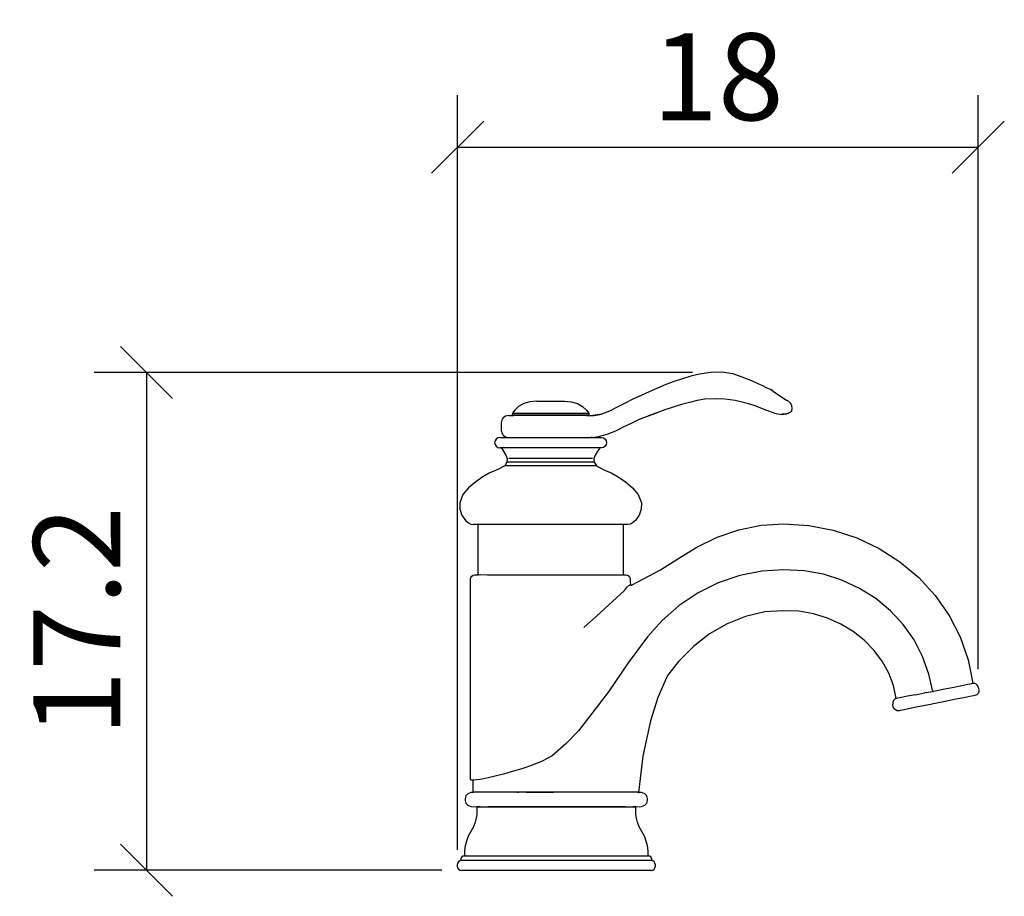
# Model space of a CAD drawing. Extents: x 129.8 to 163.8, y 92.4 to 122.7.
import ezdxf

# ---------------------------------------------------------------- set-up
doc = ezdxf.new("R2010")
doc.units = 0
doc.layers.add('Cotation-JacobDelafon', color=8, linetype='Continuous')
doc.styles.add('Jacob-Delafon', font='ARIAL.TTF')
doc.dimstyles.new('Cotation-Jacob-Delafon', dxfattribs={"dimtxt": 3, "dimasz": 1.8, "dimexe": 1.8, "dimexo": 0.625, "dimgap": 0.9, "dimtad": 1, "dimzin": 12, "dimdsep": 46, "dimtxsty": 'Jacob-Delafon', "dimblk": 'OBLIQUE', "dimcen": 0.9, "dimadec": 0, "dimazin": 3, "dimtfac": 1, "dimtofl": 0, "dimtmove": 2, "dimatfit": 3, "dimldrblk": 'OBLIQUE', "dimfxl": 1, "dimtolj": 1, "dimtzin": 0, "dimarcsym": 0})

# ---------------------------------------------------------------- blocks, each defined once
blk = doc.blocks.new('_Oblique')
at = {"color": 0, "linetype": 'ByBlock', "lineweight": -2}
blk.add_line((-0.5, -0.5), (0.5, 0.5), dxfattribs=at)
blk = doc.blocks.new('*D4')
at = {"layer": 'Cotation-JacobDelafon', "color": 0, "linetype": 'Continuous', "lineweight": -2}
for p, q in [((144.923, 94.033), (144.923, 120.08)), ((162.894, 100.267), (162.894, 120.08)), ((144.923, 118.28), (162.894, 118.28))]:
    blk.add_line(p, q, dxfattribs=at)
at = {"layer": 'Defpoints', "color": 0, "linetype": 'Continuous', "lineweight": 0}
for p in [(162.894, 118.28), (162.894, 99.642), (144.923, 93.408)]:
    blk.add_point(p, dxfattribs=at)
at = {"layer": 'Cotation-JacobDelafon', "color": 0, "linetype": 'Continuous', "lineweight": -2, "xscale": 1.8, "yscale": 1.8, "zscale": 1.8, "rotation": 180}
blk.add_blockref('_Oblique', (144.923, 118.28), dxfattribs=at)
at = {"layer": 'Cotation-JacobDelafon', "color": 0, "linetype": 'Continuous', "lineweight": -2, "xscale": 1.8, "yscale": 1.8, "zscale": 1.8}
blk.add_blockref('_Oblique', (162.894, 118.28), dxfattribs=at)
at = {"layer": 'Cotation-JacobDelafon', "color": 0, "linetype": 'Continuous', "lineweight": 0, "insert": (153.909, 120.712), "char_height": 3, "attachment_point": 5, "style": 'Jacob-Delafon'}
blk.add_mtext('\\A1;18', dxfattribs=at)
blk = doc.blocks.new('*D5')
at = {"layer": 'Cotation-JacobDelafon', "color": 0, "linetype": 'Continuous', "lineweight": -2}
for p, q in [((153.03, 110.503), (132.379, 110.503)), ((134.179, 110.503), (134.179, 93.328)), ((144.378, 93.328), (132.379, 93.328))]:
    blk.add_line(p, q, dxfattribs=at)
at = {"layer": 'Defpoints', "color": 0, "linetype": 'Continuous', "lineweight": 0}
for p in [(153.655, 110.503), (134.179, 93.328), (145.003, 93.328)]:
    blk.add_point(p, dxfattribs=at)
at = {"layer": 'Cotation-JacobDelafon', "color": 0, "linetype": 'Continuous', "lineweight": -2, "xscale": 1.8, "yscale": 1.8, "zscale": 1.8}
for p, rotation in [((134.179, 110.503), 90), ((134.179, 93.328), 270)]:
    blk.add_blockref('_Oblique', p, dxfattribs=dict(at, rotation=rotation))
at = {"layer": 'Cotation-JacobDelafon', "color": 0, "linetype": 'Continuous', "lineweight": 0, "insert": (131.773, 101.916), "char_height": 3, "attachment_point": 5, "rotation": 90, "style": 'Jacob-Delafon'}
blk.add_mtext('\\A1;17.2', dxfattribs=at)

msp = doc.modelspace()

# ---------------------------------------------------------------- linework, layer by layer
at = {"color": 7}
for p, q in [((153.655393, 110.503333), (153.272987, 110.449761)), ((154.041588, 110.516079), (153.655393, 110.503333)), ((154.434329, 110.455618), (154.041588, 110.516079)), ((152.397244, 110.192413), (152.115091, 110.088888)), ((152.681464, 110.291287), (152.397244, 110.192413)), ((152.973264, 110.381548), (152.681464, 110.291287)), ((153.272987, 110.449761), (152.973264, 110.381548)), ((154.832237, 110.314197), (154.434329, 110.455618)), ((155.075117, 110.216356), (154.832237, 110.314197)), ((155.302493, 110.11731), (155.075117, 110.216356)), ((151.538382, 109.838601), (151.256917, 109.709755)), ((151.82398, 109.96917), (151.538382, 109.838601)), ((152.115091, 110.088888), (151.82398, 109.96917)), ((155.515055, 110.016368), (155.302493, 110.11731)), ((155.515055, 110.016368), (155.519878, 110.013957)), ((155.519878, 110.013957), (155.732096, 109.915599)), ((155.779294, 109.882354), (155.732096, 109.915599)), ((155.732096, 109.915599), (156.009771, 109.720262)), ((147.418909, 109.494781), (147.206346, 109.432425)), ((147.653692, 109.516485), (147.418909, 109.494781)), ((147.653692, 109.516485), (147.669884, 109.516485)), ((147.669884, 109.516485), (147.717426, 109.516485)), ((147.717426, 109.516485), (147.793218, 109.516485)), ((147.793218, 109.516485), (147.892093, 109.516485)), ((147.892093, 109.516485), (148.006986, 109.516485)), ((148.006986, 109.516485), (148.130493, 109.516485)), ((148.130493, 109.516485), (148.253828, 109.516485)), ((148.253828, 109.516485), (148.368894, 109.516485)), ((148.368894, 109.516485), (148.467596, 109.516485)), ((148.467596, 109.516485), (148.543388, 109.516485)), ((148.543388, 109.516485), (148.591102, 109.516485)), ((148.591102, 109.516485), (148.607294, 109.516485)), ((148.607294, 109.516485), (148.842078, 109.494781)), ((148.842078, 109.494781), (149.054812, 109.432425)), ((150.974764, 109.587626), (150.701223, 109.44586)), ((151.256917, 109.709755), (150.974764, 109.587626)), ((152.928133, 109.474972), (152.651147, 109.395218)), ((153.192716, 109.539223), (152.928133, 109.474972)), ((153.455233, 109.579875), (153.192716, 109.539223)), ((153.807322, 109.60089), (153.455233, 109.579875)), ((154.15941, 109.586765), (153.807322, 109.60089)), ((154.504953, 109.536639), (154.15941, 109.586765)), ((154.841195, 109.46343), (154.504953, 109.536639)), ((155.011727, 109.415027), (154.841195, 109.46343)), ((156.009771, 109.720262), (156.279867, 109.551797)), ((156.279867, 109.551797), (156.346012, 109.509939)), ((156.346012, 109.509939), (156.370128, 109.494609)), ((156.421804, 109.432252), (156.370128, 109.494609)), ((146.893359, 109.205737), (146.811022, 109.096356)), ((147.027201, 109.334584), (146.893359, 109.205737)), ((147.206346, 109.432425), (147.027201, 109.334584)), ((149.054812, 109.432425), (149.233613, 109.334584)), ((149.233613, 109.334584), (149.367627, 109.205737)), ((149.367627, 109.205737), (149.449965, 109.096356)), ((150.161721, 109.174904), (149.894382, 109.066039)), ((150.430094, 109.306162), (150.161721, 109.174904)), ((150.701223, 109.44586), (150.430094, 109.306162)), ((151.51151, 109.010573), (151.796764, 109.117198)), ((151.796764, 109.117026), (151.51151, 109.011262)), ((152.079606, 109.217795), (151.796764, 109.117026)), ((152.366927, 109.309779), (152.079606, 109.217795)), ((152.651147, 109.395218), (152.366927, 109.309779)), ((155.190183, 109.353704), (155.011727, 109.415027)), ((155.387931, 109.269127), (155.190183, 109.353704)), ((155.601872, 109.190234), (155.387931, 109.269127)), ((155.857153, 109.103762), (155.601872, 109.190234)), ((156.344634, 109.098595), (156.422149, 109.142003)), ((156.457633, 109.354738), (156.421804, 109.432252)), ((156.422149, 109.142003), (156.430762, 109.148721)), ((156.457978, 109.198503), (156.430762, 109.148721)), ((156.466591, 109.262926), (156.457633, 109.354738)), ((156.457978, 109.198503), (156.466591, 109.259481)), ((156.466591, 109.259481), (156.466591, 109.262926)), ((146.444808, 108.863812), (146.424826, 108.766488)), ((146.498896, 108.943221), (146.444808, 108.863812)), ((146.579339, 108.996792), (146.498896, 108.943221)), ((146.677869, 109.016429), (146.579339, 108.996792)), ((146.677869, 109.016429), (146.727478, 109.016429)), ((146.727478, 109.016429), (146.851674, 109.016429)), ((146.811022, 109.096356), (146.806371, 109.04399)), ((146.806371, 109.04399), (146.851501, 109.04399)), ((146.806371, 109.04399), (146.851674, 109.016429)), ((146.811022, 109.096356), (146.85598, 109.096356)), ((146.851501, 109.04399), (146.983793, 109.04399)), ((146.895254, 109.016429), (146.851674, 109.016429)), ((146.85598, 109.096356), (146.987755, 109.096356)), ((147.022895, 109.016429), (146.895254, 109.016429)), ((146.983793, 109.04399), (147.194288, 109.04399)), ((146.987755, 109.096356), (147.197389, 109.096356)), ((147.226156, 109.016429), (147.022895, 109.016429)), ((147.194288, 109.04399), (147.468518, 109.04399)), ((147.197389, 109.096356), (147.470757, 109.096356)), ((147.491083, 109.016429), (147.226156, 109.016429)), ((147.468518, 109.04399), (147.787706, 109.04399)), ((147.470757, 109.096356), (147.788912, 109.096356)), ((147.799419, 109.016429), (147.491083, 109.016429)), ((147.787706, 109.04399), (148.130493, 109.04399)), ((147.788912, 109.096356), (148.130493, 109.096356)), ((148.130493, 109.016429), (147.799419, 109.016429)), ((148.130493, 109.096356), (148.472074, 109.096356)), ((148.130493, 109.04399), (148.473108, 109.04399)), ((148.461395, 109.016429), (148.130493, 109.016429)), ((148.769903, 109.016429), (148.461395, 109.016429)), ((148.472074, 109.096356), (148.790229, 109.096356)), ((148.473108, 109.04399), (148.792468, 109.04399)), ((149.034831, 109.016429), (148.769903, 109.016429)), ((148.790229, 109.096356), (149.063425, 109.096356)), ((148.792468, 109.04399), (149.06687, 109.04399)), ((149.238091, 109.016429), (149.034831, 109.016429)), ((149.063425, 109.096356), (149.273231, 109.096356)), ((149.06687, 109.04399), (149.277021, 109.04399)), ((149.365904, 109.016429), (149.238091, 109.016429)), ((149.273231, 109.096356), (149.405178, 109.096356)), ((149.277021, 109.04399), (149.409313, 109.04399)), ((149.365904, 109.016429), (149.409313, 109.016429)), ((149.409313, 109.016429), (149.365904, 109.016429)), ((149.369694, 109.016429), (149.637722, 109.016429)), ((149.405178, 109.096356), (149.449965, 109.096356)), ((149.454443, 109.04399), (149.409313, 109.016429)), ((149.409313, 109.04399), (149.454443, 109.04399)), ((149.449965, 109.096356), (149.454443, 109.04399)), ((149.891626, 109.065522), (149.590525, 109.016429)), ((149.637722, 109.016429), (149.590525, 109.016429)), ((149.637722, 109.016429), (149.89955, 109.067072)), ((150.672285, 108.635746), (150.950993, 108.772344)), ((150.950993, 108.772344), (151.226945, 108.904291)), ((151.226945, 108.904291), (151.51151, 109.010573)), ((155.857153, 109.103762), (156.099344, 109.056909)), ((156.099344, 109.056909), (156.18616, 109.069484)), ((156.239214, 109.072068), (156.116914, 109.061732)), ((156.344634, 109.098595), (156.239214, 109.072068)), ((156.239214, 109.072068), (156.344634, 109.098595)), ((146.424826, 108.766488), (146.424826, 108.516546)), ((146.424826, 108.516546), (146.444808, 108.419222)), ((150.083862, 108.374608), (150.382552, 108.497081)), ((150.382552, 108.497081), (150.672285, 108.635746)), ((146.212436, 108.150505), (146.199173, 108.083497)), ((146.250505, 108.207349), (146.212436, 108.150505)), ((146.307521, 108.245245), (146.250505, 108.207349)), ((146.3747, 108.258508), (146.307521, 108.245245)), ((146.3747, 108.258508), (146.434473, 108.258508)), ((146.434473, 108.258508), (146.609828, 108.258508)), ((146.444808, 108.419222), (146.498896, 108.33964)), ((146.498896, 108.33964), (146.579339, 108.286069)), ((146.579339, 108.286069), (146.677869, 108.266432)), ((146.609828, 108.258508), (146.888881, 108.258508)), ((146.888881, 108.258508), (147.252511, 108.258508)), ((147.252511, 108.258508), (147.676085, 108.258508)), ((147.676085, 108.258508), (148.130493, 108.258508)), ((148.130493, 108.258508), (148.584901, 108.258508)), ((148.584901, 108.258508), (149.008303, 108.258508)), ((149.008303, 108.258508), (149.372106, 108.258508)), ((149.372106, 108.258508), (149.651158, 108.258508)), ((149.58329, 108.266432), (149.533681, 108.266432)), ((149.58329, 108.266432), (149.781383, 108.298299)), ((149.651158, 108.258508), (149.826514, 108.258508)), ((149.781383, 108.298299), (150.083862, 108.374608)), ((149.826514, 108.258508), (149.886458, 108.258508)), ((149.886458, 108.258508), (149.953638, 108.245245)), ((149.953638, 108.245245), (150.010482, 108.207349)), ((150.010482, 108.207349), (150.048378, 108.150505)), ((150.048378, 108.150505), (150.061814, 108.083497)), ((146.199173, 108.083497), (146.212436, 108.01649)), ((146.212436, 108.01649), (146.250505, 107.959819)), ((146.250505, 107.959819), (146.307521, 107.921922)), ((146.307521, 107.921922), (146.3747, 107.908487)), ((146.434473, 107.908487), (146.3747, 107.908487)), ((146.458244, 107.908487), (146.399333, 107.908487)), ((146.399333, 107.908487), (146.427755, 107.899702)), ((146.485805, 107.899702), (146.427755, 107.899702)), ((146.427755, 107.899702), (146.446186, 107.876447)), ((146.609828, 107.908487), (146.434473, 107.908487)), ((146.446186, 107.876447), (146.517844, 107.766721)), ((146.631188, 107.908487), (146.458244, 107.908487)), ((146.65582, 107.899702), (146.485805, 107.899702)), ((146.517844, 107.766721), (146.590019, 107.654583)), ((146.888881, 107.908487), (146.609828, 107.908487)), ((146.926432, 107.899702), (146.65582, 107.899702)), ((147.252511, 107.908487), (146.888881, 107.908487)), ((147.27921, 107.899702), (146.926432, 107.899702)), ((147.676085, 107.908487), (147.252511, 107.908487)), ((147.689865, 107.899702), (147.27921, 107.899702)), ((148.130493, 107.908487), (147.676085, 107.908487)), ((148.130493, 107.899702), (147.689865, 107.899702)), ((148.584901, 107.908487), (148.130493, 107.908487)), ((148.571121, 107.899702), (148.130493, 107.899702)), ((148.981776, 107.899702), (148.571121, 107.899702)), ((149.008303, 107.908487), (148.584901, 107.908487)), ((149.334554, 107.899702), (148.981776, 107.899702)), ((149.372106, 107.908487), (149.008303, 107.908487)), ((149.604994, 107.899702), (149.334554, 107.899702)), ((149.651158, 107.908487), (149.372106, 107.908487)), ((149.775182, 107.899702), (149.604994, 107.899702)), ((149.802743, 107.908487), (149.629799, 107.908487)), ((149.826514, 107.908487), (149.651158, 107.908487)), ((149.743142, 107.766721), (149.670795, 107.654583)), ((149.8148, 107.876447), (149.743142, 107.766721)), ((149.833059, 107.899702), (149.775182, 107.899702)), ((149.861654, 107.908487), (149.802743, 107.908487)), ((149.833059, 107.899702), (149.8148, 107.876447)), ((149.886458, 107.908487), (149.826514, 107.908487)), ((149.861654, 107.908487), (149.833059, 107.899702)), ((149.953638, 107.921922), (149.886458, 107.908487)), ((150.010482, 107.959819), (149.953638, 107.921922)), ((150.048378, 108.01649), (150.010482, 107.959819)), ((150.061814, 108.083497), (150.048378, 108.01649)), ((146.590019, 107.654583), (146.635149, 107.536416)), ((146.635149, 107.536416), (146.625503, 107.408603)), ((146.835482, 107.536416), (146.686137, 107.536416)), ((147.073021, 107.536416), (146.835482, 107.536416)), ((147.382735, 107.536416), (147.073021, 107.536416)), ((147.743437, 107.536416), (147.382735, 107.536416)), ((148.130493, 107.536416), (147.743437, 107.536416)), ((148.51755, 107.536416), (148.130493, 107.536416)), ((148.878079, 107.536416), (148.51755, 107.536416)), ((149.187793, 107.536416), (148.878079, 107.536416)), ((149.425505, 107.536416), (149.187793, 107.536416)), ((149.575022, 107.536416), (149.425505, 107.536416)), ((149.670795, 107.654583), (149.626009, 107.536416)), ((149.626009, 107.536416), (149.635311, 107.408603)), ((146.310794, 107.161073), (146.015549, 107.025509)), ((146.549539, 107.288369), (146.310794, 107.161073)), ((146.625503, 107.408603), (146.549539, 107.288369)), ((146.603282, 107.288369), (146.549539, 107.288369)), ((146.76124, 107.288369), (146.603282, 107.288369)), ((146.676835, 107.408603), (146.625503, 107.408603)), ((146.827214, 107.408603), (146.676835, 107.408603)), ((147.01256, 107.288369), (146.76124, 107.288369)), ((147.066303, 107.408603), (146.827214, 107.408603)), ((147.340016, 107.288369), (147.01256, 107.288369)), ((147.377912, 107.408603), (147.066303, 107.408603)), ((147.721216, 107.288369), (147.340016, 107.288369)), ((147.741025, 107.408603), (147.377912, 107.408603)), ((148.130493, 107.288369), (147.721216, 107.288369)), ((148.130493, 107.408603), (147.741025, 107.408603)), ((148.519961, 107.408603), (148.130493, 107.408603)), ((148.539598, 107.288369), (148.130493, 107.288369)), ((148.882902, 107.408603), (148.519961, 107.408603)), ((148.921143, 107.288369), (148.539598, 107.288369)), ((149.194683, 107.408603), (148.882902, 107.408603)), ((149.248427, 107.288369), (148.921143, 107.288369)), ((149.433773, 107.408603), (149.194683, 107.408603)), ((149.499574, 107.288369), (149.248427, 107.288369)), ((149.584323, 107.408603), (149.433773, 107.408603)), ((149.657704, 107.288369), (149.499574, 107.288369)), ((149.635311, 107.408603), (149.584323, 107.408603)), ((149.635311, 107.408603), (149.711447, 107.288369)), ((149.711447, 107.288369), (149.657704, 107.288369)), ((149.711447, 107.288369), (149.950193, 107.161073)), ((149.950193, 107.161073), (150.245437, 107.025509)), ((145.549255, 106.732159), (145.301381, 106.524936)), ((145.797819, 106.908548), (145.549255, 106.732159)), ((146.015549, 107.025509), (145.797819, 106.908548)), ((150.245437, 107.025509), (150.463167, 106.908548)), ((150.463167, 106.908548), (150.711903, 106.732159)), ((150.711903, 106.732159), (150.959606, 106.524936)), ((145.301381, 106.524936), (145.101221, 106.296526)), ((150.959606, 106.524936), (151.159766, 106.296526)), ((145.101221, 106.296526), (144.995112, 106.008516)), ((151.159766, 106.296526), (151.265875, 106.008516)), ((144.995112, 106.008516), (144.999246, 105.784585)), ((144.999246, 105.784585), (145.067803, 105.575985)), ((151.26174, 105.784585), (151.193183, 105.575985)), ((151.265875, 106.008516), (151.26174, 105.784585)), ((145.067803, 105.575985), (145.194066, 105.396323)), ((145.194066, 105.396323), (145.302587, 105.31209)), ((151.066748, 105.396323), (150.958572, 105.31209)), ((151.193183, 105.575985), (151.066748, 105.396323)), ((145.302587, 105.31209), (145.376139, 105.2723)), ((145.376139, 105.2723), (145.458994, 105.258519)), ((145.549944, 105.258519), (145.458994, 105.258519)), ((145.816767, 105.258519), (145.549944, 105.258519)), ((145.622119, 105.258519), (145.622119, 103.51754)), ((146.241375, 105.258519), (145.816767, 105.258519)), ((146.794657, 105.258519), (146.241375, 105.258519)), ((147.439062, 105.258519), (146.794657, 105.258519)), ((148.130493, 105.258519), (147.439062, 105.258519)), ((148.821924, 105.258519), (148.130493, 105.258519)), ((149.466157, 105.258519), (148.821924, 105.258519)), ((150.019439, 105.258519), (149.466157, 105.258519)), ((150.444219, 105.258519), (150.019439, 105.258519)), ((150.71087, 105.258519), (150.444219, 105.258519)), ((150.638867, 105.258519), (150.638867, 103.51754)), ((150.802165, 105.258519), (150.71087, 105.258519)), ((150.884847, 105.2723), (150.802165, 105.258519)), ((150.958572, 105.31209), (150.884847, 105.2723)), ((153.883458, 104.827193), (154.629321, 105.079719)), ((154.629321, 105.079719), (155.401712, 105.232853)), ((155.401712, 105.232853), (156.187882, 105.284185)), ((156.187882, 105.284185), (157.0464, 105.230097)), ((157.0464, 105.230097), (157.890793, 105.068522)), ((157.890793, 105.068522), (158.705558, 104.802389)), ((153.177214, 104.479928), (153.883458, 104.827193)), ((158.705558, 104.802389), (159.477604, 104.436347)), ((152.522301, 104.073579), (153.177214, 104.479928)), ((159.477604, 104.436347), (160.19315, 103.976427)), ((151.930089, 103.695996), (152.522301, 104.073579)), ((150.947892, 103.172686), (151.930089, 103.695996)), ((156.18237, 103.699786), (155.426172, 103.652932)), ((156.883792, 103.662923), (156.18237, 103.699786)), ((160.19315, 103.976427), (160.840139, 103.430724)), ((145.36546, 103.367334), (145.377173, 103.425901)), ((145.36546, 101.45634), (145.36546, 103.367334)), ((145.377173, 103.425901), (145.409384, 103.473443)), ((145.409384, 103.473443), (145.457099, 103.505482)), ((145.457099, 103.505482), (145.515666, 103.51754)), ((145.515666, 103.51754), (145.623153, 103.51754)), ((145.658809, 103.516507), (145.623153, 103.51754)), ((145.658809, 103.516507), (145.623153, 103.51754)), ((145.664838, 103.516162), (145.658809, 103.516507)), ((145.664838, 103.516162), (145.658809, 103.516507)), ((145.70773, 103.516507), (145.664838, 103.516162)), ((145.70773, 103.516507), (145.664838, 103.516162)), ((145.958188, 103.516162), (145.70773, 103.516507)), ((145.958188, 103.516162), (145.70773, 103.516507)), ((146.356786, 103.516162), (145.958188, 103.516162)), ((150.627498, 103.516162), (146.341111, 103.516162)), ((150.633011, 103.517196), (150.637834, 103.51754)), ((150.633011, 103.517196), (150.637834, 103.51754)), ((150.637834, 103.51754), (150.733607, 103.51754)), ((150.733607, 103.51754), (150.792174, 103.505482)), ((150.792174, 103.505482), (150.839716, 103.473443)), ((150.839716, 103.473443), (150.8721, 103.425901)), ((150.8721, 103.425901), (150.883813, 103.367334)), ((150.883813, 103.367334), (150.883813, 103.267426)), ((154.660672, 103.499626), (153.921354, 103.247445)), ((155.426172, 103.652932), (154.660672, 103.499626)), ((157.54904, 103.539589), (156.883792, 103.662923)), ((158.189827, 103.335984), (157.54904, 103.539589)), ((158.795131, 103.055553), (158.189827, 103.335984)), ((160.840139, 103.430724), (161.407547, 102.808195)), ((150.688477, 102.977694), (150.789762, 103.116187)), ((150.860387, 103.158217), (150.789762, 103.116187)), ((150.884502, 103.172686), (150.860387, 103.158217)), ((150.883813, 103.267426), (150.884502, 103.172686)), ((150.884502, 103.172686), (150.900005, 103.167518)), ((150.900005, 103.167518), (150.916197, 103.165451)), ((150.916197, 103.165451), (150.932389, 103.167518)), ((150.932389, 103.167518), (150.947892, 103.172686)), ((153.921354, 103.247445), (153.220966, 102.899835)), ((159.355648, 102.702775), (158.795131, 103.055553)), ((149.731774, 102.105396), (150.688477, 102.977694)), ((153.220966, 102.899835), (152.571566, 102.463685)), ((159.861388, 102.283162), (159.355648, 102.702775)), ((161.407547, 102.808195), (161.885726, 102.119865)), ((152.571566, 102.463685), (151.984521, 101.945888)), ((149.278399, 101.700597), (149.731774, 102.105396)), ((154.863588, 102.087826), (154.224867, 101.834956)), ((155.525046, 102.241477), (154.863588, 102.087826)), ((156.145163, 102.283851), (155.525046, 102.241477)), ((156.704991, 102.262836), (156.145163, 102.283851)), ((157.205908, 102.173608), (156.704991, 102.262836)), ((157.6896, 102.026503), (157.205908, 102.173608)), ((158.147453, 101.824276), (157.6896, 102.026503)), ((160.304427, 101.804294), (159.861388, 102.283162)), ((161.885726, 102.119865), (162.266409, 101.377447)), ((151.984521, 101.945888), (151.479815, 101.379169)), ((154.224867, 101.834956), (153.620253, 101.486656)), ((158.572233, 101.570028), (158.147453, 101.824276)), ((160.677186, 101.273749), (160.304427, 101.804294)), ((145.36546, 96.51435), (145.36546, 101.45634)), ((151.479815, 101.379169), (150.807332, 100.481377)), ((153.620253, 101.486656), (153.059391, 101.049474)), ((158.956017, 101.268237), (158.572233, 101.570028)), ((162.266409, 101.377447), (162.54305, 100.593688)), ((153.059391, 101.049474), (152.552618, 100.530298)), ((159.292947, 100.924072), (158.956017, 101.268237)), ((160.974154, 100.700141), (160.677186, 101.273749)), ((159.576478, 100.543734), (159.292947, 100.924072)), ((161.190161, 100.09346), (160.974154, 100.700141)), ((150.807332, 100.481377), (150.135539, 99.4823)), ((152.552618, 100.530298), (152.165044, 100.05143)), ((159.802477, 100.133078), (159.576478, 100.543734)), ((162.54305, 100.593688), (162.712893, 99.778234)), ((152.165044, 100.05143), (151.831215, 99.284207)), ((159.966463, 99.699685), (159.802477, 100.133078)), ((161.321764, 99.501248), (161.190161, 100.09346)), ((160.064993, 99.251134), (159.966463, 99.699685)), ((161.735864, 99.58393), (162.054536, 99.64732)), ((162.054536, 99.64732), (162.327387, 99.701752)), ((162.327387, 99.701752), (162.536504, 99.743438)), ((162.536504, 99.743438), (162.667763, 99.769621)), ((162.667763, 99.769621), (162.712893, 99.778234)), ((162.761125, 99.7772), (162.693601, 99.777544)), ((162.821414, 99.751706), (162.761125, 99.7772)), ((162.868267, 99.705197), (162.821414, 99.751706)), ((162.89445, 99.642152), (162.868267, 99.705197)), ((162.89445, 99.642152), (162.911331, 99.557747)), ((150.135539, 99.4823), (149.089952, 98.142502)), ((151.831215, 99.284207), (151.5749, 98.488045)), ((160.109779, 99.260436), (160.066026, 99.251478)), ((160.109779, 99.260436), (160.066026, 99.251478)), ((160.241726, 99.287307), (160.113224, 99.261469)), ((160.241726, 99.287307), (160.113224, 99.261469)), ((160.246894, 99.288685), (160.242415, 99.287652)), ((160.246894, 99.288685), (160.242415, 99.287652)), ((160.452222, 99.330027), (160.246894, 99.288685)), ((160.452222, 99.330027), (160.246894, 99.288685)), ((160.457045, 99.331405), (160.453255, 99.330371)), ((160.457045, 99.331405), (160.453255, 99.330371)), ((160.726796, 99.385493), (160.457045, 99.331405)), ((160.726796, 99.385493), (160.457045, 99.331405)), ((160.729207, 99.385837), (161.045123, 99.448882)), ((161.045123, 99.448882), (161.05029, 99.449916)), ((161.100589, 99.457151), (161.05029, 99.449916)), ((161.100589, 99.457151), (161.05029, 99.449916)), ((161.100589, 99.457151), (161.314529, 99.49987)), ((161.305916, 99.498147), (161.321764, 99.501248)), ((161.321764, 99.501248), (161.35966, 99.508827)), ((161.35966, 99.508827), (161.402724, 99.51744)), ((161.402724, 99.51744), (161.735864, 99.58393)), ((162.395945, 99.279728), (162.12516, 99.22564)), ((162.603684, 99.321069), (162.395945, 99.279728)), ((162.733908, 99.346908), (162.603684, 99.321069)), ((162.77835, 99.355865), (162.733908, 99.346908)), ((162.840706, 99.382048), (162.77835, 99.355865)), ((162.886526, 99.428901), (162.840706, 99.382048)), ((162.911331, 99.489535), (162.886526, 99.428901)), ((162.911331, 99.557747), (162.911331, 99.489535)), ((159.967841, 99.182921), (159.942692, 99.121943)), ((159.942692, 99.121943), (159.943037, 99.05373)), ((159.959918, 98.969325), (159.943037, 99.05373)), ((159.9861, 98.90628), (159.959918, 98.969325)), ((160.013661, 99.22943), (159.967841, 99.182921)), ((160.066026, 99.251478), (160.013661, 99.22943)), ((160.813612, 98.964157), (160.542828, 98.910069)), ((161.129872, 99.027203), (160.813612, 98.964157)), ((161.469558, 99.095071), (161.129872, 99.027203)), ((161.8089, 99.162595), (161.469558, 99.095071)), ((162.12516, 99.22564), (161.8089, 99.162595)), ((160.032609, 98.859771), (159.9861, 98.90628)), ((160.092898, 98.834277), (160.032609, 98.859771)), ((160.160422, 98.833933), (160.092898, 98.834277)), ((160.204864, 98.84289), (160.160422, 98.833933)), ((160.335088, 98.868728), (160.204864, 98.84289)), ((160.542828, 98.910069), (160.335088, 98.868728)), ((151.5749, 98.488045), (151.310661, 97.260902)), ((149.089952, 98.142502), (148.657593, 97.689128)), ((148.657593, 97.689128), (148.182342, 97.280195)), ((148.182342, 97.280195), (147.835421, 97.087614)), ((151.310661, 97.260902), (151.169412, 96.014467)), ((147.476614, 96.937752), (147.134688, 96.82682)), ((147.835421, 97.087614), (147.476614, 96.937752)), ((146.222083, 96.57395), (145.976964, 96.516417)), ((146.501135, 96.648709), (146.222083, 96.57395)), ((146.805337, 96.73587), (146.501135, 96.648709)), ((147.134688, 96.82682), (146.805337, 96.73587)), ((145.36546, 96.470597), (145.36546, 96.51435)), ((145.37924, 96.432012), (145.36546, 96.470597)), ((145.405423, 96.433735), (145.37924, 96.432012)), ((145.484832, 96.433735), (145.405423, 96.433735)), ((145.456755, 96.014122), (145.456755, 96.414098)), ((145.600932, 96.447515), (145.484832, 96.433735)), ((145.767847, 96.474042), (145.600932, 96.447515)), ((145.976964, 96.516417), (145.767847, 96.474042)), ((145.209052, 95.893199), (145.183214, 95.805349)), ((145.279504, 95.964513), (145.209052, 95.893199)), ((145.383891, 96.012744), (145.279504, 95.964513)), ((145.456755, 96.014122), (145.383891, 96.012744)), ((145.623153, 96.016189), (145.457616, 96.014122)), ((145.623153, 96.016189), (145.457616, 96.014122)), ((145.487588, 96.016189), (145.457616, 96.014122)), ((145.557351, 96.016189), (145.487588, 96.016189)), ((145.67259, 96.016189), (145.557351, 96.016189)), ((145.700495, 96.016189), (145.623153, 96.016189)), ((145.700495, 96.016189), (145.623153, 96.016189)), ((145.83072, 96.016189), (145.67259, 96.016189)), ((146.030191, 96.016189), (145.83072, 96.016189)), ((146.265663, 96.016189), (146.030191, 96.016189)), ((146.535758, 96.016189), (146.265663, 96.016189)), ((146.832209, 96.016189), (146.535758, 96.016189)), ((146.961228, 96.016189), (146.832209, 96.016189)), ((146.960711, 96.016189), (146.976558, 96.016189)), ((147.027546, 96.016189), (146.961228, 96.016189)), ((146.976558, 96.016189), (147.028579, 96.016189)), ((147.15622, 96.016189), (147.027546, 96.016189)), ((147.291612, 96.016189), (147.15622, 96.016189)), ((147.28989, 96.016189), (147.63595, 96.016189)), ((147.499179, 96.016189), (147.291612, 96.016189)), ((147.853852, 96.016189), (147.499179, 96.016189)), ((147.63595, 96.016189), (148.231779, 96.016189)), ((148.231779, 96.016189), (147.853852, 96.016189)), ((148.415747, 96.016189), (148.231779, 96.016189)), ((151.169412, 96.016189), (148.415747, 96.016189)), ((151.144263, 96.014467), (151.169412, 96.014467)), ((151.144263, 96.014467), (151.169412, 96.014467)), ((151.275176, 96.012744), (151.169412, 96.014467)), ((151.379563, 95.964513), (151.275176, 96.012744)), ((151.450187, 95.893199), (151.379563, 95.964513)), ((151.475681, 95.805349), (151.450187, 95.893199)), ((145.183214, 95.805349), (145.183214, 95.730246)), ((145.183214, 95.730246), (145.209052, 95.642741)), ((145.209052, 95.642741), (145.279504, 95.571083)), ((145.279504, 95.571083), (145.383891, 95.522852)), ((145.383891, 95.522852), (145.584568, 95.515961)), ((145.584568, 95.515961), (145.700495, 95.515961)), ((145.700495, 95.515961), (145.584568, 95.515961)), ((145.700495, 95.515961), (145.584568, 95.515961)), ((145.584568, 95.515961), (145.588702, 95.383325)), ((145.584568, 95.515961), (145.700495, 95.515961)), ((145.700495, 95.515961), (145.975586, 95.515961)), ((145.975586, 95.515961), (146.410185, 95.515961)), ((146.410185, 95.515961), (145.975586, 95.515961)), ((146.410185, 95.515961), (146.976558, 95.515961)), ((146.976558, 95.515961), (146.410185, 95.515961)), ((146.976558, 95.515961), (147.63595, 95.515961)), ((147.63595, 95.515961), (146.976558, 95.515961)), ((147.63595, 95.515961), (148.343745, 95.515961)), ((148.343745, 95.515961), (147.63595, 95.515961)), ((148.343745, 95.515961), (149.051367, 95.515961)), ((149.051367, 95.515961), (148.343745, 95.515961)), ((149.051367, 95.515961), (149.710758, 95.515961)), ((149.710758, 95.515961), (149.051367, 95.515961)), ((149.710758, 95.515961), (150.277132, 95.515961)), ((150.277132, 95.515961), (149.710758, 95.515961)), ((150.277132, 95.515961), (150.711903, 95.515961)), ((150.711903, 95.515961), (150.277132, 95.515961)), ((150.711903, 95.515961), (150.277132, 95.515961)), ((150.277132, 95.515961), (150.711903, 95.515961)), ((150.711903, 95.515961), (150.984755, 95.515961)), ((151.074672, 95.515961), (150.984755, 95.515961)), ((150.984755, 95.515961), (151.074672, 95.515961)), ((151.070538, 95.383325), (151.074672, 95.515961)), ((151.074672, 95.515961), (151.275176, 95.522852)), ((151.275176, 95.522852), (151.379563, 95.571083)), ((151.379563, 95.571083), (151.450187, 95.642741)), ((151.450187, 95.642741), (151.475681, 95.730246)), ((151.475681, 95.730246), (151.475681, 95.805349)), ((145.581467, 95.251034), (145.562691, 95.119431)), ((145.588702, 95.383325), (145.581467, 95.251034)), ((151.077772, 95.251034), (151.070538, 95.383325)), ((151.096376, 95.119431), (151.077772, 95.251034)), ((145.532719, 94.989895), (145.466229, 94.822119)), ((145.562691, 95.119431), (145.532719, 94.989895)), ((151.126348, 94.989895), (151.096376, 95.119431)), ((151.192839, 94.822119), (151.126348, 94.989895)), ((145.28984, 94.503448), (145.223866, 94.335672)), ((145.377862, 94.662956), (145.28984, 94.503448)), ((145.466229, 94.822119), (145.377862, 94.662956)), ((151.281033, 94.662956), (151.192839, 94.822119)), ((151.369227, 94.503448), (151.281033, 94.662956)), ((151.435373, 94.335672), (151.369227, 94.503448)), ((145.18597, 94.167896), (145.162888, 93.998052)), ((145.223866, 94.335672), (145.18597, 94.167896)), ((151.473269, 94.167896), (151.435373, 94.335672)), ((151.496351, 93.998052), (151.473269, 94.167896)), ((145.13705, 93.816151), (145.09812, 93.808228)), ((145.269858, 93.816151), (145.13705, 93.816151)), ((145.162888, 93.998052), (145.162199, 93.816151)), ((145.588013, 93.816151), (145.269858, 93.816151)), ((145.609889, 93.816151), (145.293974, 93.816151)), ((146.093753, 93.816151), (145.588013, 93.816151)), ((146.111495, 93.816151), (145.609889, 93.816151)), ((146.752799, 93.816151), (146.093753, 93.816151)), ((147.520194, 93.816151), (146.752799, 93.816151)), ((148.343745, 93.816151), (147.520194, 93.816151)), ((148.343745, 93.816151), (147.52674, 93.816151)), ((149.167122, 93.816151), (148.343745, 93.816151)), ((149.93469, 93.816151), (149.167122, 93.816151)), ((150.593736, 93.816151), (149.93469, 93.816151)), ((151.099476, 93.816151), (150.593736, 93.816151)), ((151.417114, 93.816151), (151.099476, 93.816151)), ((151.521845, 93.816151), (151.417114, 93.816151)), ((151.49704, 93.816151), (151.496351, 93.998052)), ((151.561119, 93.808228), (151.521845, 93.816151)), ((144.923109, 93.57465), (144.911396, 93.516083)), ((144.911396, 93.516083), (144.911396, 93.46613)), ((144.955493, 93.622192), (144.923109, 93.57465)), ((145.003208, 93.654232), (144.955493, 93.622192)), ((145.036797, 93.665945), (145.003208, 93.654232)), ((145.044721, 93.755173), (145.036797, 93.716243)), ((145.036797, 93.716243), (145.036797, 93.665945)), ((145.173395, 93.665945), (145.036797, 93.665945)), ((145.066081, 93.786868), (145.044721, 93.755173)), ((145.09812, 93.808228), (145.066081, 93.786868)), ((145.501196, 93.665945), (145.173395, 93.665945)), ((146.022784, 93.665945), (145.501196, 93.665945)), ((146.702501, 93.665945), (146.022784, 93.665945)), ((147.494184, 93.665945), (146.702501, 93.665945)), ((148.343745, 93.665945), (147.494184, 93.665945)), ((149.193305, 93.665945), (148.343745, 93.665945)), ((149.984988, 93.665945), (149.193305, 93.665945)), ((150.664705, 93.665945), (149.984988, 93.665945)), ((151.186293, 93.665945), (150.664705, 93.665945)), ((151.514266, 93.665945), (151.186293, 93.665945)), ((151.622442, 93.665945), (151.514266, 93.665945)), ((151.592814, 93.786868), (151.561119, 93.808228)), ((151.614518, 93.755173), (151.592814, 93.786868)), ((151.622442, 93.716243), (151.614518, 93.755173)), ((151.622442, 93.665945), (151.622442, 93.716243)), ((151.655859, 93.654232), (151.622442, 93.665945)), ((151.703746, 93.622192), (151.655859, 93.654232)), ((151.735786, 93.574306), (151.703746, 93.622192)), ((151.747843, 93.516083), (151.735786, 93.574306)), ((151.747843, 93.46613), (151.747843, 93.516083)), ((144.911396, 93.46613), (144.923109, 93.407563)), ((144.923109, 93.407563), (144.955493, 93.360021)), ((144.955493, 93.360021), (145.003208, 93.327981)), ((145.003208, 93.327981), (145.058157, 93.315923)), ((145.194066, 93.315923), (145.058157, 93.315923)), ((145.5198, 93.315923), (145.194066, 93.315923)), ((146.037942, 93.315923), (145.5198, 93.315923)), ((146.713353, 93.315923), (146.037942, 93.315923)), ((147.499696, 93.315923), (146.713353, 93.315923)), ((148.343745, 93.315923), (147.499696, 93.315923)), ((149.187793, 93.315923), (148.343745, 93.315923)), ((149.973964, 93.315923), (149.187793, 93.315923)), ((150.649547, 93.315923), (149.973964, 93.315923)), ((151.167689, 93.315923), (150.649547, 93.315923)), ((151.493251, 93.315923), (151.167689, 93.315923)), ((151.600738, 93.315923), (151.493251, 93.315923)), ((151.600738, 93.315923), (151.655859, 93.327981)), ((151.655859, 93.327981), (151.703746, 93.360021)), ((151.703746, 93.360021), (151.735786, 93.407563)), ((151.735786, 93.407563), (151.747843, 93.46613))]:
    msp.add_line(p, q, dxfattribs=at)

# ---------------------------------------------------------------- dimensions: what is measured, and where the dimension line sits
at = {"layer": 'Cotation-JacobDelafon', "linetype": 'Continuous', "lineweight": 0}
dim = msp.add_linear_dim(base=(162.89445, 118.280187), p1=(144.923109, 93.407563), p2=(162.89445, 99.642152), text='18', dimstyle='Cotation-Jacob-Delafon', dxfattribs=at)
dim.commit()
dim.dimension.update_dxf_attribs({"geometry": '*D4', "text_midpoint": (153.90878, 120.711906)})
dim = msp.add_linear_dim(base=(134.17888, 93.327981), p1=(153.655393, 110.503333), p2=(145.003208, 93.327981), angle=90, text='17.2', dimstyle='Cotation-Jacob-Delafon', dxfattribs=at)
dim.commit()
dim.dimension.update_dxf_attribs({"geometry": '*D5', "text_midpoint": (131.772741, 101.915657)})

doc.saveas('drawing.dxf')
